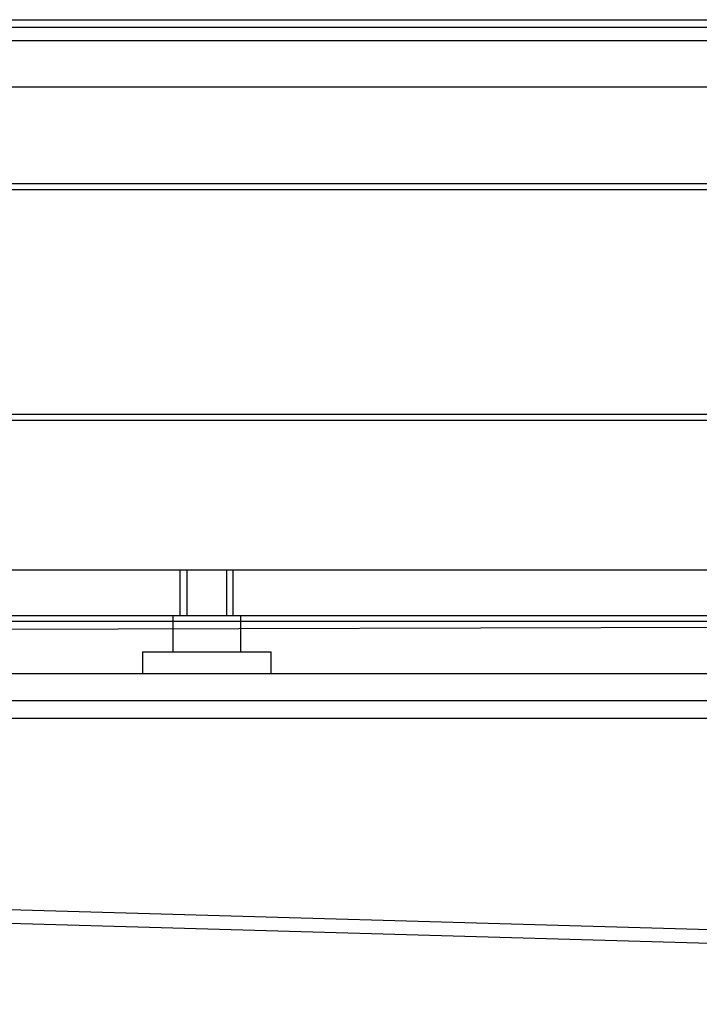
# Model space of a CAD drawing. Units: inches. Extents: x 22 to 397, y -413 to -13.
# Drawn here: x 196 to 198, y -29 to -27 of the extents above; entities that cross this region are included whole.
import ezdxf
from ezdxf.lldxf.tags import DXFTag

# ---------------------------------------------------------------- set-up
doc = ezdxf.new("R2010")
doc.units = ezdxf.units.IN
doc.header["$MEASUREMENT"] = 0
doc.layers.add('Default', color=7, linetype='Continuous')
doc.layers.add('Outline', color=7, linetype='Continuous')
tags = doc.linetypes.add('HIDDEN2', pattern=[0.1875, 0.125, -0.0625]).pattern_tags.tags
tags[6:7] = [DXFTag(74, 4), DXFTag(75, 0), DXFTag(340, '0'), DXFTag(46, 0.0), DXFTag(50, 0.0), DXFTag(44, 0.0), DXFTag(45, 0.0)]
tags[4:5] = [DXFTag(74, 4), DXFTag(75, 0), DXFTag(340, '0'), DXFTag(46, 0.0), DXFTag(50, 0.0), DXFTag(44, 0.0), DXFTag(45, 0.0)]

# ---------------------------------------------------------------- blocks, each defined once
blk = doc.blocks.new('SE19')
at = {"layer": 'Default', "color": 7, "linetype": 'Continuous'}
blk.add_line((0.125, 0), (26.315, 0), dxfattribs=at)

msp = doc.modelspace()

# ---------------------------------------------------------------- linework, layer by layer
at = {"layer": 'Outline', "color": 7, "linetype": 'Continuous'}
for p, q in [((211.9813, -26.7066), (187.7653, -26.7066)), ((211.9813, -26.7416), (187.7653, -26.7416)), ((202.9023, -28.2416), (191.4023, -28.2416)), ((191.3804, -28.2886), (203.2656, -28.2553)), ((191.1858, -28.9109), (203.2228, -29.2551))]:
    msp.add_line(p, q, dxfattribs=at)
at = {"layer": 'Outline', "color": 7, "linetype": 'HIDDEN2'}
for p, q in [((190.6523, -26.8616), (213.6523, -26.8616)), ((202.5832, -27.1148), (191.6702, -27.1148)), ((192.1828, -27.1298), (202.5832, -27.1298)), ((191.6702, -27.7312), (202.5832, -27.7312)), ((202.5832, -27.7162), (192.0688, -27.7162)), ((190.6523, -28.1216), (213.6523, -28.1216)), ((196.2546, -28.2416), (196.2546, -28.1216)), ((196.2715, -28.1216), (196.2715, -28.2416)), ((196.3757, -28.2416), (196.3757, -28.1216)), ((196.3926, -28.2416), (196.3926, -28.1216)), ((196.2351, -28.2416), (196.2351, -28.3356)), ((196.4121, -28.3356), (196.4121, -28.2416)), ((201.8342, -28.2566), (191.0367, -28.2566)), ((196.1561, -28.3356), (196.4911, -28.3356)), ((196.1561, -28.3356), (196.1561, -28.3926)), ((196.4911, -28.3926), (196.4911, -28.3356)), ((202.9023, -28.3926), (191.4023, -28.3926)), ((191.5273, -28.4624), (201.9135, -28.4624)), ((202.9023, -28.5098), (191.4023, -28.5098)), ((191.1868, -28.8759), (203.2238, -29.2201))]:
    msp.add_line(p, q, dxfattribs=at)

# ---------------------------------------------------------------- block references
at = {"layer": 'Outline', "color": 7}
msp.add_blockref('SE19', (186.7243, -26.6866), dxfattribs=at)

doc.saveas('drawing.dxf')
